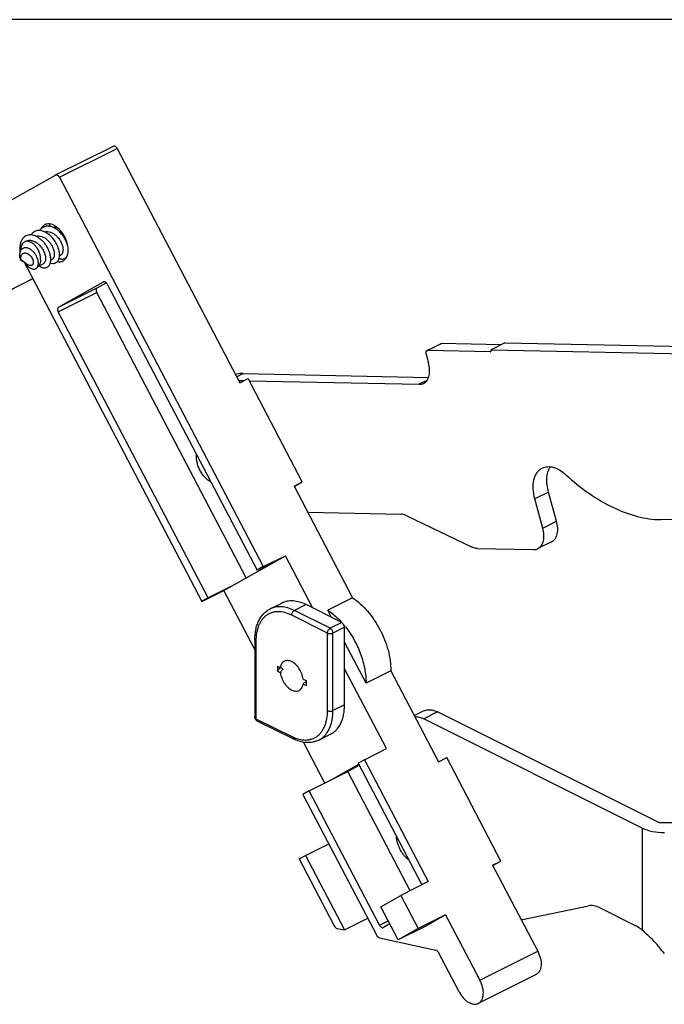
# Model space of a CAD drawing. Units: millimetres. Extents: x 1028 to 1448, y -620 to -323.
# Drawn here: x 1170 to 1253, y -449 to -323 of the extents above; entities that cross this region are included whole.
import ezdxf

# ---------------------------------------------------------------- set-up
doc = ezdxf.new("R2010")
doc.units = ezdxf.units.MM
doc.header["$LTSCALE"] = 23.1
doc.layers.get('0').update_dxf_attribs({"linetype": 'CONTINUOUS'})

msp = doc.modelspace()

# ---------------------------------------------------------------- linework, layer by layer
msp.add_line((1448.37, -322.62), (1028.37, -322.62))
at = {"color": 7, "linetype": 'Continuous'}
for p, q in [((1175.03, -342.57), (1182.46, -338.86)), ((1182.95, -339.16), (1198.72, -369.26)), ((1167.66, -346.73), (1175.02, -342.58)), ((1175.02, -342.58), (1175.03, -342.57)), ((1175.52, -342.87), (1201.73, -392.9)), ((1171.05, -351.17), (1171.25, -351.07)), ((1170.48, -352.43), (1170.46, -352.41)), ((1170.58, -352.25), (1170.58, -352.14)), ((1175.54, -352.95), (1175.67, -352.88)), ((1170.58, -353.42), (1170.58, -353.22)), ((1170.58, -353.42), (1170.63, -353.67)), ((1170.63, -353.67), (1170.74, -353.54)), ((1170.66, -353.48), (1171.44, -354.06)), ((1170.97, -353.71), (1193.84, -397.36)), ((1172.74, -354.35), (1173.43, -354.01)), ((1174.42, -353.51), (1174.55, -353.44)), ((1169.1, -357.4), (1172.11, -355.89)), ((1172.12, -355.92), (1169.11, -357.43)), ((1175.42, -359.57), (1181.18, -356.31)), ((1180.37, -357.09), (1181.55, -356.42)), ((1181.19, -356.31), (1181.18, -356.31)), ((1181.68, -356.6), (1200.93, -393.35)), ((1199.53, -394.33), (1180.33, -357.68)), ((1194.64, -396.91), (1175.38, -360.16)), ((1222.84, -365.1), (1224.53, -364.26)), ((1232.24, -364.4), (1224.62, -364.24)), ((1232.77, -364.13), (1231.01, -365.02)), ((1232.77, -364.13), (1270.31, -364.92)), ((1222.65, -365.58), (1222.96, -366.71)), ((1230.88, -365.29), (1222.85, -365.12)), ((1231.01, -365.02), (1268.54, -365.8)), ((1199.16, -368.08), (1222.96, -368.58)), ((1198.57, -368.99), (1199.25, -369)), ((1198.72, -369.26), (1199.78, -368.73)), ((1206.74, -382.02), (1199.78, -368.73)), ((1199.93, -369.01), (1221.76, -369.47)), ((1205.68, -382.55), (1206.74, -382.02)), ((1205.71, -382.6), (1206.74, -382.02)), ((1205.68, -382.55), (1213.2, -396.9)), ((1239.41, -387.05), (1238.38, -383.31)), ((1237.65, -387.94), (1236.62, -384.2)), ((1207.44, -385.91), (1219.45, -386.16)), ((1220.19, -386.35), (1228.49, -390.36)), ((1265.91, -387.13), (1252.79, -386.86)), ((1229.23, -390.55), (1236.44, -390.7)), ((1238.78, -389.7), (1237.01, -390.58)), ((1196.66, -395.95), (1204.56, -391.49)), ((1203.76, -391.94), (1200.93, -393.35)), ((1201.73, -392.9), (1204.56, -391.49)), ((1208.09, -398.22), (1204.56, -391.49)), ((1201.73, -392.9), (1200.93, -393.35)), ((1193.84, -397.36), (1196.66, -395.95)), ((1197.46, -395.49), (1194.64, -396.91)), ((1200.64, -403.53), (1196.66, -395.95)), ((1194.64, -396.91), (1193.84, -397.36)), ((1213.2, -396.9), (1210.02, -398.49)), ((1202.6, -398.33), (1204.09, -397.58)), ((1211.81, -400.08), (1207.22, -397.78)), ((1210.51, -399.43), (1210.02, -398.49)), ((1212.17, -410.65), (1212.17, -400.69)), ((1200.64, -402.29), (1200.64, -412.25)), ((1214.93, -407.86), (1212.17, -402.6)), ((1203.54, -405.69), (1203.54, -406.34)), ((1203.54, -405.69), (1203.92, -405.87)), ((1203.54, -406.34), (1203.88, -405.86)), ((1217.55, -416.28), (1212.17, -406.01)), ((1203.54, -406.34), (1203.92, -406.52)), ((1206.84, -407.34), (1207.22, -407.52)), ((1218.11, -406.27), (1214.93, -407.86)), ((1218.11, -406.27), (1224.23, -417.97)), ((1206.84, -407.99), (1207.22, -408.17)), ((1207.22, -407.52), (1207.22, -408.17)), ((1221.13, -412.04), (1222.33, -411.44)), ((1252.63, -425.81), (1224.12, -411.56)), ((1200.91, -412.7), (1205.51, -414.99)), ((1250.43, -426.48), (1222.35, -412.44)), ((1208.86, -415.18), (1210.35, -414.44)), ((1209.63, -420.7), (1206.88, -415.45)), ((1214.72, -417.7), (1217.55, -416.28)), ((1224.23, -417.97), (1225.3, -417.44)), ((1232.25, -430.72), (1225.3, -417.44)), ((1210.45, -420.29), (1214, -418.29)), ((1212.57, -419.23), (1214.06, -418.39)), ((1214.72, -417.7), (1213.92, -418.15)), ((1213.92, -418.15), (1222.11, -433.78)), ((1214.72, -417.7), (1222.93, -433.37)), ((1207.62, -421.7), (1212.57, -419.23)), ((1220.6, -434.54), (1212.57, -419.23)), ((1207.62, -421.7), (1206.82, -422.16)), ((1206.82, -422.16), (1216.31, -440.27)), ((1216.67, -438.97), (1207.62, -421.7)), ((1256.63, -425.81), (1252.63, -425.81)), ((1207.14, -430.01), (1210.15, -428.51)), ((1206.34, -430.46), (1207.14, -430.01)), ((1207.14, -430.01), (1212.15, -439.58)), ((1206.34, -430.46), (1210.84, -439.05)), ((1231.19, -431.25), (1232.25, -430.72)), ((1231.19, -431.25), (1236.99, -442.32)), ((1231.22, -431.3), (1232.25, -430.72)), ((1222.93, -433.37), (1219.4, -435.14)), ((1216.84, -436.59), (1219.4, -435.14)), ((1219.4, -435.14), (1221.62, -439.39)), ((1219.06, -440.84), (1216.84, -436.59)), ((1225.16, -437.62), (1221.62, -439.39)), ((1225.16, -437.62), (1222.6, -439.07)), ((1225.16, -437.62), (1229.57, -446.03)), ((1235.02, -438.23), (1243.51, -436.47)), ((1244.92, -436.71), (1249.6, -439.05)), ((1212.15, -439.58), (1215.16, -438.07)), ((1218, -438.8), (1217.17, -439.26)), ((1211.18, -439.37), (1212.15, -439.58)), ((1217.16, -439.27), (1217.17, -439.26)), ((1222.6, -439.07), (1219.06, -440.84)), ((1221.62, -439.39), (1219.06, -440.84)), ((1216.66, -440.58), (1223.91, -442.18)), ((1226.9, -447.54), (1224.25, -442.49)), ((1236.78, -445.31), (1229.35, -449.02))]:
    msp.add_line(p, q, dxfattribs=at)
at = {"color": 9, "linetype": 'Continuous'}
for p, q in [((1175.52, -342.87), (1182.95, -339.16)), ((1175.38, -360.16), (1180.33, -357.68)), ((1175.42, -359.57), (1180.37, -357.09)), ((1224.62, -364.24), (1222.85, -365.12)), ((1199.16, -368.08), (1198.32, -368.5)), ((1222.76, -368.97), (1221.76, -369.47)), ((1238.38, -383.31), (1236.62, -384.2)), ((1237.65, -387.94), (1239.41, -387.05)), ((1207.22, -397.78), (1205.73, -398.53)), ((1209.98, -401.43), (1205.38, -399.14)), ((1210.33, -400.82), (1205.73, -398.53)), ((1211.81, -400.08), (1210.33, -400.82)), ((1212.17, -400.69), (1210.68, -401.43)), ((1209.98, -411.39), (1209.98, -401.43)), ((1210.68, -411.39), (1210.68, -401.43)), ((1200.78, -402.47), (1200.78, -412.43)), ((1212.17, -410.65), (1210.68, -411.39)), ((1224.12, -411.56), (1222.35, -412.44)), ((1200.78, -412.43), (1205.38, -414.72)), ((1250.43, -426.48), (1250.43, -439.62)), ((1216.67, -438.97), (1217.79, -438.41)), ((1229.57, -446.03), (1236.99, -442.32))]:
    msp.add_line(p, q, dxfattribs=at)
at = {"color": 7, "linetype": 'Continuous'}
for centre, radius, start, end in [((1172.77, -352.69), 3.96, 32.3315, 33.5234), ((1173.21, -352.27), 3.45, 8.3681, 10.2882), ((1174.09, -351.7), 3.7, 191.0138, 191.6939), ((1171.39, -352.8), 0.986, 157.432, 157.584), ((1173.39, -352.25), 3.27, 5.3468, 8.3766), ((1172.17, -354.08), 0.627, 326.9202, 327.6153), ((1203.29, -407.69), 11.43, 40.0635, 40.5229), ((1203.12, -407.83), 11.65, 38.3153, 40.0596), ((1205.17, -407.72), 1.69, 348.7062, 350.9218), ((1202.61, -396.77), 11.86, 291.7466, 292.8472), ((1205.96, -408.1), 0.796, 296.6011, 306.2394), ((1201.14, -412.25), 0.5, 180.002, 243.4329), ((1234.69, -436.62), 1.64, 276.019, 281.6689)]:
    msp.add_arc(centre, radius, start, end, dxfattribs=at)
for centre, major_axis, ratio, start_param, end_param in [((1211.65, -400.6), (0.079, 0.541), 0.704521, -1.014131, -0.228733), ((1211.65, -400.6), (0.481, -0.247), 0.765524, 0.374761, 1.160159), ((1205.73, -406.75), (2.47, -1.11), 0.032553, 2.228895, 2.408429), ((1205.73, -406.75), (2.11, 2.73), 0.474465, -4.619065, -4.43953), ((1205.73, -406.75), (2.11, 2.73), 0.474465, -1.657007, -1.580127), ((1253.26, -436.35), (-2.69, 7.47), 0.395812, -4.054901, -3.88021)]:
    msp.add_ellipse(centre, major_axis=major_axis, ratio=ratio, start_param=start_param, end_param=end_param, dxfattribs=at)
for points, knots in [([(1182.46, -338.86), (1182.49, -338.84), (1182.59, -338.83), (1182.72, -338.89), (1182.85, -339), (1182.92, -339.1), (1182.95, -339.16)], [0, 0, 0, 0, 0.193799, 0.423859, 0.697781, 1, 1, 1, 1]), ([(1175.03, -342.57), (1175.07, -342.55), (1175.16, -342.54), (1175.3, -342.6), (1175.43, -342.71), (1175.49, -342.81), (1175.52, -342.87)], [0, 0, 0, 0, 0.193799, 0.423859, 0.697781, 1, 1, 1, 1]), ([(1176.07, -350.5), (1175.97, -350.34), (1175.74, -350.05), (1175.34, -349.67), (1174.91, -349.38), (1174.47, -349.19), (1174.09, -349.14), (1173.81, -349.16), (1173.61, -349.21), (1173.43, -349.3), (1173.27, -349.41), (1173.12, -349.55), (1173.03, -349.66), (1172.99, -349.72)], [0, 0, 0, 0, 0.151007, 0.297468, 0.435315, 0.562087, 0.677702, 0.732284, 0.785432, 0.837937, 0.890659, 0.944438, 1, 1, 1, 1]), ([(1173.66, -348.97), (1173.55, -349.03), (1173.35, -349.18), (1173.21, -349.4), (1173.15, -349.51)], [0, 0, 0, 0, 0.481523, 1, 1, 1, 1]), ([(1176.21, -350.51), (1176.06, -350.22), (1175.7, -349.7), (1175.13, -349.2), (1174.64, -348.95), (1174.29, -348.86), (1173.96, -348.86), (1173.75, -348.93), (1173.66, -348.97)], [0, 0, 0, 0, 0.301332, 0.574321, 0.695191, 0.804847, 0.90514, 1, 1, 1, 1]), ([(1174.35, -348.89), (1174.33, -348.91), (1174.24, -348.99), (1174.17, -349.08), (1174.12, -349.15)], [0, 0, 0, 0, 0.245082, 1, 1, 1, 1]), ([(1174.26, -352.5), (1174.21, -352.36), (1174.09, -352.08), (1173.87, -351.68), (1173.6, -351.3), (1173.29, -350.97), (1172.95, -350.69), (1172.59, -350.47), (1172.23, -350.33), (1171.87, -350.26), (1171.53, -350.28), (1171.21, -350.39), (1170.94, -350.58), (1170.72, -350.85), (1170.56, -351.18), (1170.46, -351.56), (1170.43, -351.98), (1170.44, -352.26), (1170.46, -352.41)], [0, 0, 0, 0, 0.070523, 0.143129, 0.216139, 0.287923, 0.357034, 0.422347, 0.483225, 0.539678, 0.592504, 0.643294, 0.694156, 0.74718, 0.803908, 0.865086, 0.930673, 1, 1, 1, 1]), ([(1175.43, -352.08), (1175.36, -351.86), (1175.18, -351.42), (1174.81, -350.83), (1174.41, -350.4), (1174.05, -350.12), (1173.78, -349.95), (1173.5, -349.82), (1173.22, -349.74), (1172.95, -349.7), (1172.69, -349.72), (1172.45, -349.79), (1172.22, -349.91), (1172.03, -350.07), (1171.92, -350.2), (1171.87, -350.28)], [0, 0, 0, 0, 0.140406, 0.286188, 0.429529, 0.49819, 0.563895, 0.626238, 0.685093, 0.740672, 0.793561, 0.844705, 0.895315, 0.946688, 1, 1, 1, 1]), ([(1172.52, -350.45), (1172.58, -350.43), (1172.7, -350.41), (1172.95, -350.4), (1173.28, -350.47), (1173.66, -350.66), (1174.02, -350.94), (1174.34, -351.3), (1174.59, -351.7), (1174.77, -352.12), (1174.84, -352.41), (1174.86, -352.55)], [0, 0, 0, 0, 0.050799, 0.103242, 0.215035, 0.337895, 0.470417, 0.608591, 0.7469, 0.879264, 1, 1, 1, 1]), ([(1173.64, -349.89), (1173.7, -349.87), (1173.82, -349.84), (1174.07, -349.83), (1174.4, -349.9), (1174.79, -350.1), (1175.15, -350.38), (1175.46, -350.74), (1175.72, -351.14), (1175.9, -351.56), (1175.97, -351.85), (1175.98, -351.99)], [0, 0, 0, 0, 0.050789, 0.103217, 0.21498, 0.337821, 0.470335, 0.608513, 0.746845, 0.879242, 1, 1, 1, 1]), ([(1174.77, -349.32), (1174.84, -349.3), (1174.98, -349.27), (1175.13, -349.28), (1175.2, -349.28)], [0, 0, 0, 0, 0.489671, 1, 1, 1, 1]), ([(1171.05, -351.17), (1171.01, -351.19), (1170.94, -351.23), (1170.81, -351.35), (1170.68, -351.54), (1170.6, -351.83), (1170.58, -352.04), (1170.58, -352.14)], [0, 0, 0, 0, 0.107835, 0.217821, 0.450887, 0.710493, 1, 1, 1, 1]), ([(1173.12, -353.42), (1173.12, -353.26), (1173.09, -352.94), (1172.94, -352.48), (1172.71, -352.03), (1172.42, -351.64), (1172.08, -351.34), (1171.77, -351.17), (1171.53, -351.11), (1171.36, -351.09), (1171.19, -351.11), (1171.09, -351.15), (1171.05, -351.17)], [0, 0, 0, 0, 0.132573, 0.274765, 0.42002, 0.561217, 0.691962, 0.807941, 0.860207, 0.909026, 0.955225, 1, 1, 1, 1]), ([(1171.25, -351.07), (1171.31, -351.04), (1171.43, -351), (1171.61, -350.96), (1171.81, -350.96), (1172.01, -351), (1172.22, -351.07), (1172.49, -351.2), (1172.82, -351.43), (1173.17, -351.8), (1173.45, -352.22), (1173.64, -352.66), (1173.72, -352.96), (1173.74, -353.11)], [0, 0, 0, 0, 0.05055, 0.102134, 0.155638, 0.211706, 0.270689, 0.332653, 0.464357, 0.603205, 0.743242, 0.877663, 1, 1, 1, 1]), ([(1176.59, -351.66), (1176.54, -351.47), (1176.41, -351.09), (1176.23, -350.74), (1176.12, -350.57)], [0, 0, 0, 0, 0.487522, 1, 1, 1, 1]), ([(1176.61, -351.66), (1176.59, -351.56), (1176.5, -351.16), (1176.35, -350.78), (1176.21, -350.51)], [0, 0, 0, 0, 0.243494, 1, 1, 1, 1]), ([(1170.48, -352.42), (1170.46, -352.48), (1170.41, -352.64), (1170.39, -352.92), (1170.41, -353.13), (1170.44, -353.24)], [0, 0, 0, 0, 0.235894, 0.612777, 1, 1, 1, 1]), ([(1172.78, -353.54), (1172.75, -353.4), (1172.65, -353.12), (1172.43, -352.73), (1172.19, -352.43), (1171.96, -352.23), (1171.78, -352.11), (1171.59, -352.01), (1171.39, -351.95), (1171.2, -351.93), (1171.02, -351.94), (1170.85, -352), (1170.7, -352.1), (1170.57, -352.24), (1170.51, -352.36), (1170.48, -352.42)], [0, 0, 0, 0, 0.127789, 0.26499, 0.404765, 0.473388, 0.539951, 0.603767, 0.664431, 0.721953, 0.776905, 0.830479, 0.884369, 0.940396, 1, 1, 1, 1]), ([(1170.58, -353.22), (1170.58, -353.17), (1170.58, -353.1), (1170.61, -353), (1170.64, -352.9), (1170.69, -352.8), (1170.79, -352.7), (1170.9, -352.63), (1171.03, -352.59), (1171.16, -352.59), (1171.35, -352.62), (1171.57, -352.73), (1171.8, -352.92), (1171.98, -353.16), (1172.06, -353.33), (1172.1, -353.42)], [0, 0, 0, 0, 0.064924, 0.098239, 0.131182, 0.194561, 0.254377, 0.311771, 0.368612, 0.426572, 0.486647, 0.613278, 0.745633, 0.876828, 1, 1, 1, 1]), ([(1172.93, -354.26), (1173.04, -354.33), (1173.22, -354.43), (1173.47, -354.49), (1173.64, -354.5), (1173.8, -354.48), (1173.95, -354.43), (1174.09, -354.34), (1174.2, -354.22), (1174.29, -354.07), (1174.36, -353.9), (1174.4, -353.7), (1174.43, -353.41), (1174.4, -353), (1174.31, -352.67), (1174.26, -352.5)], [0, 0, 0, 0, 0.129638, 0.187284, 0.2408, 0.291252, 0.340089, 0.388996, 0.439648, 0.493464, 0.551479, 0.614315, 0.682222, 0.832628, 1, 1, 1, 1]), ([(1174.36, -353.86), (1174.46, -353.9), (1174.61, -353.94), (1174.81, -353.94), (1174.95, -353.91), (1175.07, -353.86), (1175.19, -353.79), (1175.29, -353.7), (1175.37, -353.58), (1175.44, -353.44), (1175.52, -353.22), (1175.56, -352.91), (1175.53, -352.5), (1175.47, -352.22), (1175.43, -352.08)], [0, 0, 0, 0, 0.117272, 0.170774, 0.221879, 0.271734, 0.321626, 0.372838, 0.426505, 0.483524, 0.544523, 0.679472, 0.832013, 1, 1, 1, 1]), ([(1174.86, -352.55), (1174.87, -352.65), (1174.88, -352.84), (1174.84, -353.07), (1174.77, -353.22), (1174.71, -353.32), (1174.64, -353.39), (1174.58, -353.43), (1174.55, -353.44)], [0, 0, 0, 0, 0.306013, 0.570174, 0.6877, 0.796966, 0.90012, 1, 1, 1, 1]), ([(1175.49, -353.3), (1175.55, -353.32), (1175.66, -353.35), (1175.83, -353.38), (1175.99, -353.37), (1176.14, -353.33), (1176.28, -353.26), (1176.4, -353.15), (1176.5, -353.02), (1176.55, -352.92), (1176.57, -352.87)], [0, 0, 0, 0, 0.140456, 0.270694, 0.39281, 0.509797, 0.625336, 0.743316, 0.867281, 1, 1, 1, 1]), ([(1175.98, -351.99), (1176, -352.09), (1176, -352.28), (1175.96, -352.51), (1175.9, -352.66), (1175.84, -352.75), (1175.76, -352.83), (1175.7, -352.87), (1175.68, -352.88)], [0, 0, 0, 0, 0.306015, 0.570163, 0.68769, 0.796957, 0.900115, 1, 1, 1, 1]), ([(1175.98, -353.62), (1176.12, -353.55), (1176.38, -353.33), (1176.52, -353.03), (1176.57, -352.87)], [0, 0, 0, 0, 0.472505, 1, 1, 1, 1]), ([(1176.57, -352.87), (1176.59, -352.8), (1176.66, -352.49), (1176.67, -352.18), (1176.65, -351.94)], [0, 0, 0, 0, 0.232039, 1, 1, 1, 1]), ([(1170.44, -353.24), (1170.46, -353.32), (1170.5, -353.44), (1170.57, -353.58), (1170.61, -353.64), (1170.63, -353.67)], [0, 0, 0, 0, 0.547235, 0.789892, 1, 1, 1, 1]), ([(1170.99, -353.72), (1171.05, -353.83), (1171.19, -354.02), (1171.42, -354.27), (1171.66, -354.47), (1171.91, -354.6), (1172.11, -354.66), (1172.26, -354.67), (1172.37, -354.66), (1172.47, -354.63), (1172.56, -354.58), (1172.63, -354.51), (1172.68, -354.45), (1172.7, -354.42)], [0, 0, 0, 0, 0.169311, 0.327328, 0.471249, 0.599272, 0.711357, 0.762326, 0.810697, 0.857439, 0.903729, 0.950841, 1, 1, 1, 1]), ([(1172.1, -353.42), (1172.11, -353.46), (1172.14, -353.54), (1172.17, -353.65), (1172.18, -353.76), (1172.18, -353.86), (1172.16, -353.95), (1172.14, -354.03), (1172.1, -354.1), (1172.05, -354.15), (1171.99, -354.19), (1171.92, -354.22), (1171.85, -354.23), (1171.78, -354.22), (1171.69, -354.2), (1171.58, -354.16), (1171.49, -354.1), (1171.44, -354.06)], [0, 0, 0, 0, 0.088497, 0.171205, 0.247549, 0.317407, 0.380941, 0.438648, 0.491486, 0.540845, 0.588479, 0.636309, 0.686115, 0.739323, 0.796915, 0.859466, 1, 1, 1, 1]), ([(1173.12, -353.42), (1173.12, -353.52), (1173.11, -353.7), (1173.04, -353.97), (1172.92, -354.18), (1172.81, -354.29), (1172.74, -354.34)], [0, 0, 0, 0, 0.286469, 0.546615, 0.782223, 1, 1, 1, 1]), ([(1172.74, -354.35), (1172.79, -354.24), (1172.83, -354.04), (1172.82, -353.77), (1172.8, -353.61), (1172.78, -353.54)], [0, 0, 0, 0, 0.44755, 0.71109, 1, 1, 1, 1]), ([(1173.74, -353.11), (1173.75, -353.21), (1173.76, -353.41), (1173.71, -353.63), (1173.65, -353.79), (1173.59, -353.88), (1173.51, -353.95), (1173.46, -353.99), (1173.43, -354.01)], [0, 0, 0, 0, 0.306024, 0.570181, 0.687703, 0.796964, 0.900117, 1, 1, 1, 1]), ([(1175.28, -353.71), (1175.4, -353.73), (1175.64, -353.74), (1175.88, -353.67), (1175.98, -353.62)], [0, 0, 0, 0, 0.517249, 1, 1, 1, 1]), ([(1172.7, -354.42), (1172.7, -354.41), (1172.72, -354.39), (1172.73, -354.37), (1172.74, -354.35)], [0, 0, 0, 0, 0.246057, 1, 1, 1, 1]), ([(1181.68, -356.6), (1181.65, -356.55), (1181.58, -356.45), (1181.46, -356.34), (1181.32, -356.28), (1181.23, -356.29), (1181.19, -356.31)], [0, 0, 0, 0, 0.302219, 0.576141, 0.806201, 1, 1, 1, 1]), ([(1180.37, -357.09), (1180.33, -357.11), (1180.27, -357.18), (1180.24, -357.34), (1180.26, -357.51), (1180.3, -357.63), (1180.33, -357.68)], [0, 0, 0, 0, 0.193091, 0.424855, 0.699806, 1, 1, 1, 1]), ([(1175.42, -359.57), (1175.38, -359.59), (1175.32, -359.66), (1175.29, -359.81), (1175.31, -359.98), (1175.35, -360.1), (1175.38, -360.16)], [0, 0, 0, 0, 0.193091, 0.424855, 0.699806, 1, 1, 1, 1]), ([(1224.52, -364.26), (1224.55, -364.25), (1224.58, -364.24), (1224.61, -364.24), (1224.62, -364.24)], [0, 0, 0, 0, 0.741901, 1, 1, 1, 1]), ([(1222.65, -365.58), (1222.64, -365.54), (1222.62, -365.45), (1222.63, -365.32), (1222.67, -365.21), (1222.73, -365.16), (1222.76, -365.14)], [0, 0, 0, 0, 0.301144, 0.569117, 0.798212, 1, 1, 1, 1]), ([(1222.76, -365.14), (1222.78, -365.13), (1222.81, -365.12), (1222.84, -365.12), (1222.85, -365.12)], [0, 0, 0, 0, 0.741901, 1, 1, 1, 1]), ([(1230.94, -365.28), (1230.97, -365.26), (1231.02, -365.19), (1231.02, -365.11), (1231.02, -365.07)], [0, 0, 0, 0, 0.437586, 1, 1, 1, 1]), ([(1222.33, -369.35), (1222.41, -369.31), (1222.58, -369.19), (1222.86, -368.88), (1223.08, -368.32), (1223.13, -367.54), (1223.04, -366.99), (1222.96, -366.71)], [0, 0, 0, 0, 0.099477, 0.202849, 0.431682, 0.699011, 1, 1, 1, 1]), ([(1199.16, -368.08), (1199.07, -368.08), (1198.74, -368.08), (1198.4, -368.13), (1198.16, -368.19)], [0, 0, 0, 0, 0.255812, 1, 1, 1, 1]), ([(1221.76, -369.47), (1221.86, -369.47), (1222.05, -369.46), (1222.24, -369.39), (1222.33, -369.35)], [0, 0, 0, 0, 0.509085, 1, 1, 1, 1]), ([(1195, -382.03), (1194.86, -381.95), (1194.59, -381.77), (1194.22, -381.42), (1193.88, -381), (1193.59, -380.53), (1193.37, -380.02), (1193.21, -379.5), (1193.13, -378.99), (1193.13, -378.65), (1193.15, -378.49)], [0, 0, 0, 0, 0.112326, 0.234162, 0.363176, 0.49624, 0.629839, 0.760408, 0.88467, 1, 1, 1, 1]), ([(1236.62, -384.2), (1236.5, -383.77), (1236.36, -382.95), (1236.42, -381.93), (1236.65, -381.24), (1236.88, -380.81), (1237.19, -380.47), (1237.44, -380.3), (1237.57, -380.23)], [0, 0, 0, 0, 0.300653, 0.567714, 0.687035, 0.797348, 0.900624, 1, 1, 1, 1]), ([(1237.57, -380.23), (1237.67, -380.18), (1237.9, -380.1), (1238.39, -380.02), (1239.07, -380.11), (1239.87, -380.48), (1240.37, -380.87), (1240.61, -381.09)], [0, 0, 0, 0, 0.104677, 0.212074, 0.443037, 0.70523, 1, 1, 1, 1]), ([(1238.38, -383.31), (1238.3, -383.01), (1238.18, -382.41), (1238.14, -381.3), (1238.32, -380.49), (1238.58, -380.06)], [0, 0, 0, 0, 0.28451, 0.549074, 1, 1, 1, 1]), ([(1240.61, -381.09), (1241.56, -381.96), (1243.5, -383.53), (1246.59, -385.36), (1249.69, -386.52), (1251.78, -386.84), (1252.79, -386.86)], [0, 0, 0, 0, 0.281228, 0.541974, 0.781065, 1, 1, 1, 1]), ([(1220.19, -386.35), (1220.13, -386.32), (1219.9, -386.22), (1219.64, -386.17), (1219.45, -386.16)], [0, 0, 0, 0, 0.267928, 1, 1, 1, 1]), ([(1238.78, -389.7), (1238.87, -389.65), (1239.03, -389.54), (1239.31, -389.22), (1239.54, -388.67), (1239.59, -387.89), (1239.49, -387.34), (1239.41, -387.05)], [0, 0, 0, 0, 0.099477, 0.202849, 0.431682, 0.699011, 1, 1, 1, 1]), ([(1237.01, -390.58), (1237.1, -390.54), (1237.26, -390.42), (1237.55, -390.11), (1237.77, -389.55), (1237.82, -388.77), (1237.72, -388.22), (1237.65, -387.94)], [0, 0, 0, 0, 0.099477, 0.202849, 0.431682, 0.699011, 1, 1, 1, 1]), ([(1229.23, -390.55), (1229.17, -390.55), (1228.91, -390.53), (1228.66, -390.44), (1228.49, -390.36)], [0, 0, 0, 0, 0.23433, 1, 1, 1, 1]), ([(1236.44, -390.7), (1236.54, -390.7), (1236.74, -390.69), (1236.93, -390.62), (1237.01, -390.58)], [0, 0, 0, 0, 0.509085, 1, 1, 1, 1]), ([(1213.2, -396.9), (1213.55, -397.13), (1214.23, -397.67), (1215.5, -398.98), (1216.81, -400.94), (1217.68, -403.15), (1218.05, -404.96), (1218.11, -405.84), (1218.11, -406.27)], [0, 0, 0, 0, 0.115113, 0.237776, 0.496662, 0.757356, 0.882146, 1, 1, 1, 1]), ([(1200.64, -402.29), (1200.64, -401.86), (1200.69, -401.22), (1200.9, -400.41), (1201.12, -399.87), (1201.4, -399.38), (1201.74, -398.95), (1202.14, -398.59), (1202.45, -398.41), (1202.6, -398.33)], [0, 0, 0, 0, 0.279071, 0.409942, 0.535341, 0.655968, 0.772819, 0.887063, 1, 1, 1, 1]), ([(1207.22, -397.78), (1206.95, -397.65), (1206.41, -397.43), (1205.7, -397.3), (1205.17, -397.29), (1204.79, -397.34), (1204.43, -397.44), (1204.2, -397.53), (1204.09, -397.58)], [0, 0, 0, 0, 0.27895, 0.534781, 0.655554, 0.772579, 0.886969, 1, 1, 1, 1]), ([(1210.02, -398.49), (1210.17, -398.6), (1210.83, -399.06), (1211.41, -399.62), (1211.82, -400.08)], [0, 0, 0, 0, 0.238451, 1, 1, 1, 1]), ([(1212.27, -400.61), (1212.68, -401.13), (1213.43, -402.26), (1214.27, -404.09), (1214.8, -405.97), (1214.93, -407.25), (1214.93, -407.86)], [0, 0, 0, 0, 0.255615, 0.514222, 0.765436, 1, 1, 1, 1]), ([(1204.44, -405.05), (1204.37, -405.09), (1204.24, -405.18), (1204.09, -405.37), (1203.98, -405.6), (1203.93, -405.78), (1203.92, -405.87)], [0, 0, 0, 0, 0.226012, 0.463061, 0.719534, 1, 1, 1, 1]), ([(1205.38, -405.11), (1205.3, -405.07), (1205.14, -405.01), (1204.89, -404.96), (1204.65, -404.97), (1204.51, -405.02), (1204.44, -405.05)], [0, 0, 0, 0, 0.279227, 0.535327, 0.772888, 1, 1, 1, 1]), ([(1206.84, -407.34), (1206.81, -407.1), (1206.68, -406.64), (1206.41, -406.11), (1206.13, -405.72), (1205.9, -405.47), (1205.65, -405.27), (1205.47, -405.16), (1205.38, -405.11)], [0, 0, 0, 0, 0.255257, 0.519374, 0.6488, 0.77324, 0.890766, 1, 1, 1, 1]), ([(1203.92, -406.52), (1203.95, -406.76), (1204.08, -407.22), (1204.35, -407.75), (1204.63, -408.14), (1204.86, -408.39), (1205.11, -408.59), (1205.29, -408.7), (1205.38, -408.75)], [0, 0, 0, 0, 0.255257, 0.519374, 0.6488, 0.77324, 0.890766, 1, 1, 1, 1]), ([(1206.43, -408.74), (1206.48, -408.7), (1206.58, -408.62), (1206.69, -408.45), (1206.78, -408.26), (1206.81, -408.12), (1206.83, -408.05)], [0, 0, 0, 0, 0.22834, 0.468327, 0.724637, 1, 1, 1, 1]), ([(1205.38, -408.75), (1205.46, -408.79), (1205.62, -408.85), (1205.87, -408.9), (1206.11, -408.89), (1206.25, -408.84), (1206.32, -408.81)], [0, 0, 0, 0, 0.279227, 0.535327, 0.772888, 1, 1, 1, 1]), ([(1210.35, -414.44), (1210.49, -414.37), (1210.76, -414.2), (1211.13, -413.87), (1211.44, -413.47), (1211.71, -413.01), (1211.91, -412.49), (1212.06, -411.91), (1212.15, -411.3), (1212.17, -410.87), (1212.17, -410.65)], [0, 0, 0, 0, 0.107669, 0.217485, 0.331372, 0.450874, 0.577075, 0.710584, 0.851649, 1, 1, 1, 1]), ([(1221.2, -412.17), (1221.38, -412.16), (1221.79, -412.2), (1222.16, -412.35), (1222.35, -412.44)], [0, 0, 0, 0, 0.473835, 1, 1, 1, 1]), ([(1222.33, -411.44), (1222.46, -411.38), (1222.73, -411.29), (1223.18, -411.27), (1223.66, -411.35), (1223.97, -411.48), (1224.12, -411.56)], [0, 0, 0, 0, 0.227178, 0.464701, 0.720824, 1, 1, 1, 1]), ([(1208.86, -415.18), (1208.74, -415.24), (1208.49, -415.35), (1208.09, -415.45), (1207.68, -415.5), (1207.1, -415.5), (1206.36, -415.36), (1205.79, -415.14), (1205.51, -414.99)], [0, 0, 0, 0, 0.117071, 0.234888, 0.354389, 0.47629, 0.729693, 1, 1, 1, 1]), ([(1220.43, -430.58), (1220.32, -430.5), (1220.1, -430.32), (1219.81, -430), (1219.54, -429.64), (1219.31, -429.25), (1219.12, -428.83), (1218.97, -428.41), (1218.88, -427.98), (1218.85, -427.69), (1218.85, -427.55)], [0, 0, 0, 0, 0.115955, 0.238685, 0.366359, 0.496811, 0.627697, 0.756643, 0.881401, 1, 1, 1, 1]), ([(1250.43, -426.48), (1250.62, -426.58), (1251.05, -426.75), (1251.99, -426.99), (1252.74, -427.06), (1253.26, -427.06)], [0, 0, 0, 0, 0.225207, 0.471252, 1, 1, 1, 1]), ([(1244.92, -436.71), (1244.69, -436.6), (1244.23, -436.43), (1243.73, -436.43), (1243.51, -436.47)], [0, 0, 0, 0, 0.53118, 1, 1, 1, 1]), ([(1216.67, -438.97), (1216.7, -439.03), (1216.77, -439.13), (1216.89, -439.24), (1217.03, -439.3), (1217.12, -439.29), (1217.16, -439.27)], [0, 0, 0, 0, 0.302219, 0.576141, 0.806201, 1, 1, 1, 1]), ([(1210.84, -439.05), (1210.88, -439.13), (1210.97, -439.26), (1211.11, -439.35), (1211.18, -439.37)], [0, 0, 0, 0, 0.546036, 1, 1, 1, 1]), ([(1250.43, -439.62), (1250.36, -439.56), (1250.1, -439.35), (1249.82, -439.17), (1249.6, -439.05)], [0, 0, 0, 0, 0.262084, 1, 1, 1, 1]), ([(1252.56, -441.76), (1252.41, -441.56), (1252.08, -441.17), (1251.37, -440.45), (1250.8, -439.95), (1250.43, -439.62)], [0, 0, 0, 0, 0.247717, 0.502732, 1, 1, 1, 1]), ([(1216.31, -440.27), (1216.35, -440.34), (1216.45, -440.47), (1216.59, -440.56), (1216.66, -440.58)], [0, 0, 0, 0, 0.546036, 1, 1, 1, 1]), ([(1224.25, -442.49), (1224.21, -442.42), (1224.12, -442.29), (1223.98, -442.2), (1223.91, -442.18)], [0, 0, 0, 0, 0.546036, 1, 1, 1, 1]), ([(1236.99, -442.32), (1237.14, -442.61), (1237.37, -443.21), (1237.46, -443.97), (1237.37, -444.52), (1237.24, -444.86), (1237.04, -445.14), (1236.87, -445.27), (1236.78, -445.31)], [0, 0, 0, 0, 0.300554, 0.574822, 0.69624, 0.806016, 0.905909, 1, 1, 1, 1]), ([(1229.35, -449.02), (1229.44, -448.98), (1229.62, -448.85), (1229.82, -448.58), (1229.95, -448.24), (1230.03, -447.69), (1229.95, -446.92), (1229.72, -446.33), (1229.57, -446.03)], [0, 0, 0, 0, 0.094091, 0.193984, 0.30376, 0.425178, 0.699446, 1, 1, 1, 1]), ([(1226.9, -447.54), (1227.04, -447.82), (1227.38, -448.32), (1227.93, -448.81), (1228.41, -449.04), (1228.74, -449.13), (1229.07, -449.13), (1229.26, -449.07), (1229.35, -449.02)], [0, 0, 0, 0, 0.301332, 0.574321, 0.695191, 0.804847, 0.90514, 1, 1, 1, 1])]:
    msp.add_open_spline(points, degree=3, knots=knots, dxfattribs=at)
for points in [[(1230.88, -365.29), (1230.9, -365.29), (1230.92, -365.29), (1230.94, -365.28)], [(1231.02, -365.07), (1231.01, -365.05), (1231.01, -365.03), (1231.01, -365.02)]]:
    msp.add_open_spline(points, degree=3, dxfattribs=at)
at = {"color": 9, "linetype": 'Continuous'}
for points, knots in [([(1205.73, -398.53), (1205.46, -398.39), (1204.92, -398.17), (1204.22, -398.04), (1203.68, -398.04), (1203.3, -398.08), (1202.94, -398.18), (1202.71, -398.27), (1202.6, -398.33)], [0, 0, 0, 0, 0.278948, 0.534778, 0.655553, 0.772577, 0.886968, 1, 1, 1, 1]), ([(1205.38, -399.14), (1205.09, -398.99), (1204.52, -398.77), (1203.77, -398.66), (1203.22, -398.71), (1202.82, -398.8), (1202.46, -398.95), (1202.12, -399.15), (1201.82, -399.41), (1201.55, -399.73), (1201.31, -400.09), (1201.12, -400.49), (1200.97, -400.94), (1200.82, -401.6), (1200.78, -402.11), (1200.78, -402.47)], [0, 0, 0, 0, 0.134721, 0.256831, 0.314289, 0.370104, 0.425075, 0.480069, 0.535949, 0.59351, 0.653413, 0.716168, 0.78211, 0.851414, 1, 1, 1, 1]), ([(1205.38, -399.14), (1205.38, -399.08), (1205.4, -398.95), (1205.48, -398.78), (1205.59, -398.63), (1205.68, -398.55), (1205.73, -398.53)], [0, 0, 0, 0, 0.246812, 0.511785, 0.770306, 1, 1, 1, 1]), ([(1209.98, -401.43), (1209.98, -401.37), (1210, -401.25), (1210.07, -401.07), (1210.18, -400.92), (1210.28, -400.85), (1210.33, -400.82)], [0, 0, 0, 0, 0.246812, 0.511785, 0.770306, 1, 1, 1, 1]), ([(1210.68, -401.43), (1210.68, -401.37), (1210.66, -401.25), (1210.59, -401.07), (1210.48, -400.92), (1210.38, -400.85), (1210.33, -400.82)], [0, 0, 0, 0, 0.246812, 0.511785, 0.770306, 1, 1, 1, 1]), ([(1209.98, -401.43), (1210.03, -401.46), (1210.14, -401.5), (1210.33, -401.51), (1210.51, -401.5), (1210.63, -401.46), (1210.68, -401.43)], [0, 0, 0, 0, 0.235389, 0.5, 0.764611, 1, 1, 1, 1]), ([(1200.78, -402.47), (1200.76, -402.46), (1200.72, -402.43), (1200.67, -402.39), (1200.64, -402.34), (1200.64, -402.31), (1200.64, -402.29)], [0, 0, 0, 0, 0.302467, 0.565523, 0.793418, 1, 1, 1, 1]), ([(1200.78, -412.43), (1200.76, -412.42), (1200.72, -412.39), (1200.67, -412.35), (1200.64, -412.3), (1200.64, -412.27), (1200.64, -412.25)], [0, 0, 0, 0, 0.302467, 0.565523, 0.793418, 1, 1, 1, 1]), ([(1205.38, -414.72), (1205.67, -414.87), (1206.24, -415.09), (1206.98, -415.2), (1207.54, -415.15), (1207.93, -415.06), (1208.3, -414.91), (1208.64, -414.71), (1208.94, -414.45), (1209.21, -414.13), (1209.44, -413.77), (1209.64, -413.37), (1209.79, -412.92), (1209.94, -412.27), (1209.98, -411.75), (1209.98, -411.39)], [0, 0, 0, 0, 0.134721, 0.256831, 0.314289, 0.370104, 0.425075, 0.480069, 0.535949, 0.59351, 0.653413, 0.716168, 0.78211, 0.851414, 1, 1, 1, 1]), ([(1208.86, -415.18), (1209.01, -415.11), (1209.28, -414.94), (1209.64, -414.61), (1209.96, -414.21), (1210.22, -413.75), (1210.43, -413.23), (1210.57, -412.66), (1210.66, -412.04), (1210.68, -411.61), (1210.68, -411.39)], [0, 0, 0, 0, 0.107669, 0.217485, 0.331373, 0.450875, 0.577079, 0.71059, 0.85164, 1, 1, 1, 1]), ([(1209.98, -411.39), (1210.03, -411.42), (1210.14, -411.46), (1210.33, -411.47), (1210.51, -411.46), (1210.63, -411.42), (1210.68, -411.39)], [0, 0, 0, 0, 0.235389, 0.5, 0.764611, 1, 1, 1, 1]), ([(1200.78, -412.43), (1200.78, -412.46), (1200.79, -412.51), (1200.81, -412.59), (1200.85, -412.66), (1200.89, -412.69), (1200.91, -412.7)], [0, 0, 0, 0, 0.289693, 0.549609, 0.782834, 1, 1, 1, 1]), ([(1205.38, -414.72), (1205.38, -414.75), (1205.38, -414.81), (1205.41, -414.89), (1205.45, -414.96), (1205.49, -414.98), (1205.51, -414.99)], [0, 0, 0, 0, 0.289693, 0.549609, 0.782834, 1, 1, 1, 1])]:
    msp.add_open_spline(points, degree=3, knots=knots, dxfattribs=at)

doc.saveas('drawing.dxf')
